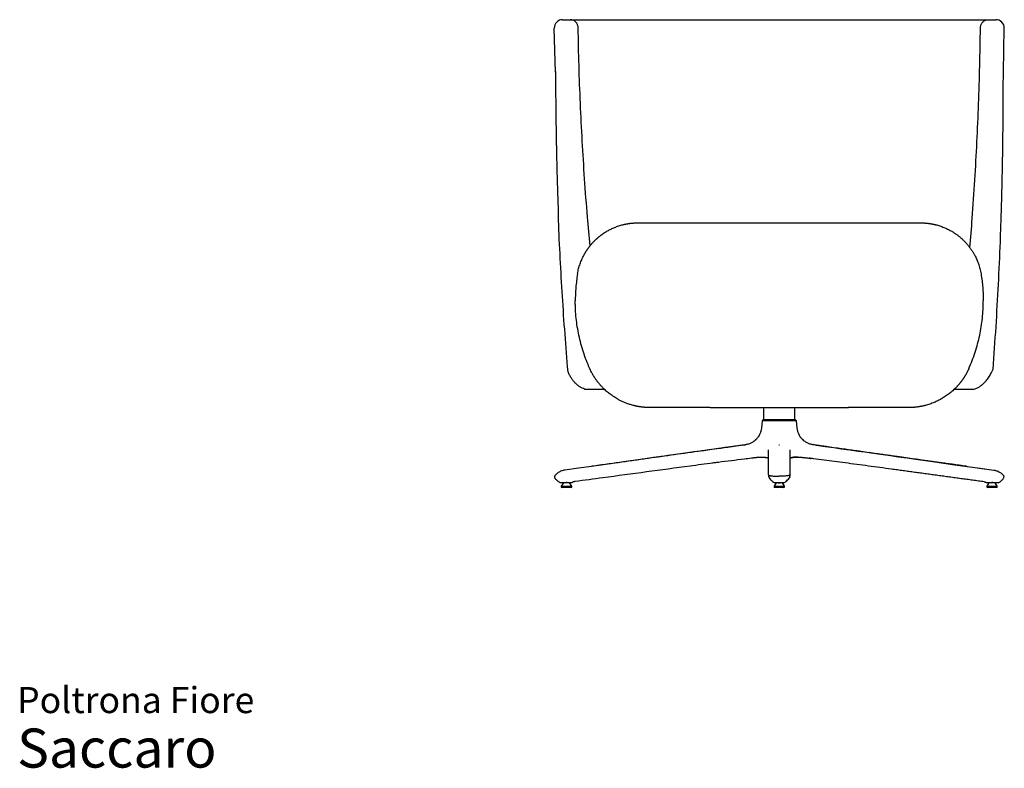
# Model space of a CAD drawing. Units: inches. Extents: x 8 to 123, y 5 to 100.
# Drawn here: x 8 to 71, y 5 to 52 of the extents above; entities that cross this region are included whole.
import ezdxf

# ---------------------------------------------------------------- set-up
doc = ezdxf.new("R2010")
doc.units = ezdxf.units.IN
doc.header["$LTSCALE"] = 10
doc.header["$MEASUREMENT"] = 0
doc.layers.add('ESBOCO', color=7, linetype='Continuous', lineweight=25)
doc.styles.add('SLDTEXTSTYLE3', font='ARIAL.TTF')

# ---------------------------------------------------------------- blocks, each defined once
blk = doc.blocks.new('SW_NOTE_0_3')
at = {"color": 0, "linetype": 'Continuous', "lineweight": 0, "attachment_point": 1, "style": 'SLDTEXTSTYLE3'}
for s, insert, char_height in [('Poltrona Fiore', (0, 2.148), 1.66667), ('Saccaro ', (0, -0.504), 2.5)]:
    blk.add_mtext(s, dxfattribs=dict(at, insert=insert, char_height=char_height))

msp = doc.modelspace()

# ---------------------------------------------------------------- linework, layer by layer
at = {"color": 7, "linetype": 'Continuous', "lineweight": 25}
for p, q in [((70.457, 52.489), (70.455, 52.489)), ((43.755, 51.968), (43.755, 51.969)), ((69.464, 51.966), (69.464, 51.965)), ((70.786, 39.717), (70.787, 39.751)), ((43.111, 29.963), (43.083, 30.286)), ((70.148, 29.876), (70.271, 30.14)), ((52.196, 27.686), (61.021, 27.686)), ((55.608, 27.686), (55.608, 27.069)), ((57.608, 27.069), (57.608, 27.686)), ((55.506, 26.838), (55.465, 26.377)), ((55.585, 26.932), (55.506, 26.838)), ((56.608, 26.838), (55.506, 26.838)), ((55.585, 26.932), (56.608, 26.932)), ((55.61, 26.964), (55.611, 26.932)), ((56.608, 26.932), (57.632, 26.932)), ((57.711, 26.838), (56.608, 26.838)), ((57.606, 26.932), (57.607, 26.964)), ((57.711, 26.838), (57.632, 26.932)), ((57.751, 26.377), (57.711, 26.838)), ((57.751, 26.377), (57.751, 26.377)), ((54.246, 25.281), (54.449, 25.309)), ((54.453, 25.31), (54.252, 25.282)), ((54.449, 25.309), (54.453, 25.31)), ((56.59, 25.31), (56.59, 25.309)), ((56.604, 25.281), (56.59, 25.309)), ((56.612, 25.281), (56.627, 25.309)), ((56.627, 25.309), (56.627, 25.31)), ((58.964, 25.282), (58.763, 25.31)), ((58.97, 25.281), (58.768, 25.309)), ((58.97, 25.281), (58.768, 25.309)), ((55.361, 24.518), (55.368, 24.518)), ((57.778, 24.519), (57.839, 24.518)), ((57.788, 24.519), (57.848, 24.517)), ((57.848, 24.518), (57.855, 24.518)), ((68.488, 23.943), (70.315, 23.686)), ((42.238, 23.291), (42.254, 23.215)), ((55.919, 23.39), (55.926, 23.295)), ((55.933, 23.372), (55.94, 23.275)), ((57.277, 23.275), (57.283, 23.372)), ((57.297, 23.39), (57.29, 23.295)), ((70.962, 23.215), (70.979, 23.291)), ((42.814, 22.883), (42.676, 22.666)), ((42.676, 22.666), (42.676, 22.607)), ((42.676, 22.666), (43.01, 22.666)), ((43.002, 22.934), (43.01, 22.883)), ((43.01, 22.666), (43.345, 22.666)), ((43.345, 22.666), (43.207, 22.883)), ((43.345, 22.607), (43.345, 22.666)), ((43.563, 22.975), (43.563, 22.975)), ((56.411, 22.883), (56.274, 22.666)), ((56.274, 22.666), (56.274, 22.607)), ((56.274, 22.666), (56.943, 22.666)), ((56.516, 22.883), (56.689, 22.883)), ((56.943, 22.666), (56.805, 22.883)), ((56.943, 22.607), (56.943, 22.666)), ((69.844, 22.887), (69.842, 22.89)), ((69.844, 22.886), (69.872, 22.882)), ((70.009, 22.883), (69.871, 22.666)), ((69.871, 22.666), (69.871, 22.607)), ((69.871, 22.666), (70.541, 22.666)), ((70.215, 22.934), (70.206, 22.883)), ((70.541, 22.666), (70.403, 22.883)), ((70.541, 22.607), (70.541, 22.666)), ((42.676, 22.607), (42.715, 22.568)), ((42.676, 22.607), (43.01, 22.607)), ((43.01, 22.568), (42.715, 22.568)), ((43.01, 22.607), (43.345, 22.607)), ((43.306, 22.568), (43.01, 22.568)), ((43.306, 22.568), (43.345, 22.607)), ((56.274, 22.607), (56.313, 22.568)), ((56.274, 22.607), (56.943, 22.607)), ((56.904, 22.568), (56.313, 22.568)), ((56.904, 22.568), (56.943, 22.607)), ((69.871, 22.607), (69.911, 22.568)), ((69.871, 22.607), (70.541, 22.607)), ((70.501, 22.568), (69.911, 22.568)), ((70.501, 22.568), (70.541, 22.607))]:
    msp.add_line(p, q, dxfattribs=at)
at = {"color": 7, "linetype": 'Continuous', "lineweight": 25, "flags": 128}
for points in [[(54.246, 25.281), (53.685, 25.202), (53.122, 25.123), (52.645, 25.056), (52.103, 24.98), (51.577, 24.906), (51.15, 24.846), (50.739, 24.788), (50.296, 24.726), (49.822, 24.659), (49.491, 24.612), (49.146, 24.564), (49.066, 24.553), (48.986, 24.542), (48.905, 24.53), (48.824, 24.519), (48.742, 24.507), (48.659, 24.496), (48.575, 24.484), (48.031, 24.407), (47.439, 24.324), (46.8, 24.234), (46.114, 24.138), (45.382, 24.035), (44.602, 23.925), (43.775, 23.809), (42.901, 23.686)], [(54.246, 25.281), (53.685, 25.202), (53.122, 25.123), (52.645, 25.056), (52.103, 24.98), (51.577, 24.906), (51.15, 24.846), (50.739, 24.788), (50.296, 24.726), (49.822, 24.659), (49.491, 24.612), (49.146, 24.564), (49.066, 24.553), (48.986, 24.542), (48.905, 24.53), (48.824, 24.519), (48.742, 24.507), (48.659, 24.496), (48.575, 24.484), (48.031, 24.407), (47.439, 24.324), (46.8, 24.234), (46.114, 24.138), (45.382, 24.035), (44.602, 23.925), (43.775, 23.809), (42.901, 23.686)], [(58.97, 25.281), (59.531, 25.202), (60.094, 25.123), (60.571, 25.056), (61.113, 24.98), (61.64, 24.906), (62.067, 24.846), (62.477, 24.788), (62.92, 24.726), (63.395, 24.659), (63.726, 24.612), (64.071, 24.564), (64.15, 24.553), (64.23, 24.542), (64.311, 24.53), (64.393, 24.519), (64.475, 24.507), (64.558, 24.496), (64.641, 24.484), (65.186, 24.407), (65.778, 24.324), (66.416, 24.234), (67.102, 24.138), (67.835, 24.035), (68.615, 23.925), (69.441, 23.809), (70.315, 23.686)]]:
    msp.add_lwpolyline(points, dxfattribs=at)
at = {"color": 7, "linetype": 'Continuous', "lineweight": 25}
for centre, radius, start, end in [((42.762, 51.958), 0.531, 90.00019, 181.1005), ((70.457, 51.958), 0.531, 359.15566, 89.99919), ((59.545, 27.069), 3.937, 180, 181.53082), ((53.671, 27.069), 3.937, 358.46918, 0), ((43.314, 22.951), 0.0787, 299.91512, 338.00013)]:
    msp.add_arc(centre, radius, start, end, dxfattribs=at)
for points, knots in [([(42.763, 52.489), (42.762, 52.489), (42.762, 52.489), (42.765, 52.489), (42.773, 52.489), (42.787, 52.489), (42.805, 52.489), (42.825, 52.489), (42.843, 52.489), (42.857, 52.489), (42.862, 52.489), (42.864, 52.489)], [0, 0, 0, 0, 0.0089219, 0.0877239, 0.1817713, 0.3070955, 0.4427281, 0.5843436, 0.7277072, 0.8678193, 1, 1, 1, 1]), ([(42.864, 52.489), (42.902, 52.489), (42.977, 52.489), (43.112, 52.489), (43.213, 52.489), (43.254, 52.489)], [0, 0, 0, 0, 0.3697981, 0.7395912, 1, 1, 1, 1]), ([(43.755, 51.969), (43.753, 51.999), (43.749, 52.058), (43.725, 52.144), (43.69, 52.225), (43.642, 52.298), (43.583, 52.362), (43.515, 52.414), (43.439, 52.454), (43.352, 52.482), (43.289, 52.489), (43.255, 52.489), (43.254, 52.489)], [0, 0, 0, 0, 0.106251, 0.215595, 0.321842, 0.431145, 0.537879, 0.647657, 0.755298, 0.866018, 0.997769, 1, 1, 1, 1]), ([(43.254, 52.489), (43.293, 52.489), (43.393, 52.489), (43.591, 52.489), (43.853, 52.489), (44.155, 52.489), (44.494, 52.489), (44.883, 52.489), (45.324, 52.489), (45.821, 52.489), (46.313, 52.489), (46.789, 52.489), (47.238, 52.489), (47.553, 52.489), (47.711, 52.489)], [0, 0, 0, 0, 0.056098, 0.143475, 0.231069, 0.318736, 0.406329, 0.493707, 0.589816, 0.686021, 0.782129, 0.854739, 0.92739, 1, 1, 1, 1]), ([(47.711, 52.489), (47.915, 52.489), (48.322, 52.489), (48.965, 52.489), (49.633, 52.489), (50.326, 52.489), (51.043, 52.489), (51.779, 52.489), (52.53, 52.489), (53.292, 52.489), (54.085, 52.489), (54.907, 52.489), (55.756, 52.489), (56.587, 52.489), (57.397, 52.489), (58.185, 52.489), (58.969, 52.489), (59.746, 52.489), (60.511, 52.489), (61.271, 52.489), (62.024, 52.489), (62.767, 52.489), (63.491, 52.489), (64.192, 52.489), (64.868, 52.489), (65.295, 52.489), (65.508, 52.489)], [0, 0, 0, 0, 0.040405, 0.080841, 0.121246, 0.162144, 0.20317, 0.244261, 0.285353, 0.32638, 0.367277, 0.41149, 0.455744, 0.499957, 0.54086, 0.581891, 0.622988, 0.664085, 0.705116, 0.746019, 0.78823, 0.830584, 0.87301, 0.915435, 0.957789, 1, 1, 1, 1]), ([(65.508, 52.489), (65.67, 52.489), (66.019, 52.489), (66.525, 52.489), (67.029, 52.489), (67.501, 52.489), (67.942, 52.489), (68.362, 52.489), (68.756, 52.489), (69.119, 52.489), (69.409, 52.489), (69.637, 52.489), (69.817, 52.489), (69.916, 52.489), (69.965, 52.489)], [0, 0, 0, 0, 0.074653, 0.1608458, 0.2472453, 0.3337143, 0.4201133, 0.5063055, 0.6010476, 0.6958812, 0.7906229, 0.8604031, 0.9302199, 1, 1, 1, 1]), ([(69.464, 51.966), (69.466, 51.995), (69.47, 52.055), (69.492, 52.14), (69.528, 52.222), (69.575, 52.295), (69.634, 52.36), (69.701, 52.412), (69.777, 52.453), (69.864, 52.482), (69.929, 52.489), (69.964, 52.489), (69.965, 52.489)], [0, 0, 0, 0, 0.105817, 0.214713, 0.320527, 0.429384, 0.535674, 0.644997, 0.75219, 0.862449, 0.997778, 1, 1, 1, 1]), ([(69.965, 52.489), (70.007, 52.489), (70.108, 52.489), (70.242, 52.489), (70.317, 52.489), (70.355, 52.489)], [0, 0, 0, 0, 0.265305, 0.633169, 1, 1, 1, 1]), ([(70.355, 52.489), (70.357, 52.489), (70.362, 52.489), (70.376, 52.489), (70.394, 52.489), (70.413, 52.489), (70.432, 52.489), (70.447, 52.489), (70.454, 52.489), (70.457, 52.489), (70.457, 52.489), (70.457, 52.489)], [0, 0, 0, 0, 0.1377344, 0.2755135, 0.4165295, 0.555809, 0.6891077, 0.8121403, 0.9213953, 0.9965578, 1, 1, 1, 1]), ([(44.518, 38.028), (44.462, 38.642), (44.331, 40.07), (44.165, 42.303), (44.013, 44.726), (43.895, 47.137), (43.805, 49.552), (43.771, 51.163), (43.755, 51.968)], [0, 0, 0, 0, 0.132729, 0.308652, 0.481441, 0.654252, 0.8271, 1, 1, 1, 1]), ([(68.789, 37.909), (68.84, 38.533), (68.96, 39.977), (69.11, 42.232), (69.246, 44.672), (69.35, 47.101), (69.426, 49.532), (69.451, 51.154), (69.464, 51.965)], [0, 0, 0, 0, 0.133585, 0.309336, 0.481955, 0.654596, 0.827273, 1, 1, 1, 1]), ([(70.986, 51.95), (70.987, 51.95), (70.989, 51.95), (70.987, 51.95), (70.985, 51.95)], [0, 0, 0, 0, 0.436635, 1, 1, 1, 1]), ([(42.302, 49.165), (42.302, 49.163), (42.302, 49.147), (42.303, 49.117), (42.303, 49.052), (42.305, 48.951), (42.306, 48.801), (42.308, 48.634), (42.31, 48.472), (42.311, 48.329), (42.312, 48.189), (42.314, 48.038), (42.315, 47.877), (42.316, 47.727), (42.318, 47.582), (42.319, 47.443), (42.321, 47.305), (42.322, 47.177), (42.323, 47.053), (42.324, 46.928), (42.326, 46.774), (42.328, 46.581), (42.331, 46.339), (42.335, 46.062), (42.339, 45.791), (42.342, 45.544), (42.345, 45.346), (42.348, 45.177), (42.35, 45.041), (42.353, 44.903), (42.356, 44.741), (42.36, 44.532), (42.364, 44.292), (42.37, 44.034), (42.375, 43.773), (42.384, 43.405), (42.395, 42.932), (42.41, 42.403), (42.424, 41.927), (42.437, 41.493), (42.452, 41.035), (42.469, 40.539), (42.482, 40.193), (42.488, 40.012)], [0, 0, 0, 0, 0.000722, 0.005517, 0.009913, 0.022464, 0.038852, 0.059111, 0.077225, 0.092187, 0.10565, 0.123079, 0.14168, 0.15806, 0.172212, 0.189148, 0.203489, 0.21738, 0.230821, 0.24405, 0.258179, 0.281319, 0.307152, 0.337267, 0.371853, 0.39583, 0.418091, 0.436561, 0.451241, 0.462775, 0.481616, 0.504431, 0.53122, 0.560283, 0.588864, 0.616928, 0.681031, 0.744151, 0.790314, 0.83739, 0.886676, 0.940849, 1, 1, 1, 1]), ([(70.787, 39.751), (70.79, 39.862), (70.797, 40.1), (70.808, 40.467), (70.82, 40.864), (70.831, 41.277), (70.842, 41.699), (70.852, 42.118), (70.863, 42.604), (70.874, 43.161), (70.883, 43.666), (70.889, 44.047), (70.892, 44.29), (70.895, 44.51), (70.897, 44.684), (70.899, 44.822), (70.901, 44.946), (70.902, 45.093), (70.904, 45.272), (70.906, 45.475), (70.908, 45.688), (70.91, 45.896), (70.912, 46.08), (70.913, 46.24), (70.914, 46.379), (70.915, 46.51), (70.916, 46.633), (70.916, 46.748), (70.917, 46.855), (70.918, 46.964), (70.918, 47.101), (70.919, 47.271), (70.92, 47.459), (70.921, 47.632), (70.922, 47.781), (70.922, 47.91), (70.923, 48.023), (70.923, 48.128), (70.924, 48.243), (70.924, 48.376), (70.925, 48.528), (70.926, 48.679), (70.926, 48.797), (70.927, 48.883), (70.928, 48.954), (70.928, 49.034), (70.929, 49.095), (70.929, 49.124), (70.929, 49.125)], [0, 0, 0, 0, 0.0354872, 0.0756977, 0.1180497, 0.1626123, 0.2082749, 0.2531268, 0.2971352, 0.3637712, 0.4316932, 0.458843, 0.485721, 0.5093433, 0.5292482, 0.5413259, 0.5535288, 0.5691404, 0.5882034, 0.6107143, 0.6341128, 0.6562564, 0.6771448, 0.6926763, 0.7074326, 0.7214072, 0.7345353, 0.7468002, 0.7582018, 0.76874, 0.7813946, 0.8019246, 0.823065, 0.8414409, 0.8570515, 0.8705577, 0.8826068, 0.893199, 0.904285, 0.919079, 0.9357004, 0.9530344, 0.9674482, 0.9733551, 0.9807101, 0.9902753, 0.9995137, 1, 1, 1, 1]), ([(43.083, 30.286), (43.018, 31.089), (42.888, 32.693), (42.728, 35.108), (42.595, 37.528), (42.516, 39.165), (42.489, 39.996), (42.488, 40.018)], [0, 0, 0, 0, 0.248355, 0.496692, 0.745029, 0.993385, 1, 1, 1, 1]), ([(70.271, 30.14), (70.336, 31.043), (70.465, 32.848), (70.617, 35.565), (70.725, 37.866), (70.768, 39.263), (70.783, 39.751)], [0, 0, 0, 0, 0.2827503, 0.5654697, 0.8481859, 1, 1, 1, 1]), ([(44.122, 37.429), (44.127, 37.439), (44.137, 37.458), (44.153, 37.487), (44.169, 37.516), (44.186, 37.545), (44.203, 37.574), (44.22, 37.603), (44.237, 37.632), (44.255, 37.66), (44.273, 37.689), (44.292, 37.718), (44.31, 37.747), (44.33, 37.775), (44.349, 37.804), (44.369, 37.832), (44.389, 37.861), (44.409, 37.889), (44.43, 37.918), (44.451, 37.946), (44.473, 37.974), (44.495, 38.002), (44.517, 38.03), (44.54, 38.058), (44.562, 38.086), (44.586, 38.114), (44.609, 38.142), (44.633, 38.169), (44.658, 38.196), (44.682, 38.224), (44.707, 38.251), (44.733, 38.278), (44.758, 38.305), (44.784, 38.332), (44.811, 38.358), (44.838, 38.385), (44.865, 38.411), (44.892, 38.437), (44.92, 38.463), (44.948, 38.489), (44.977, 38.514), (45.006, 38.54), (45.035, 38.565), (45.065, 38.59), (45.095, 38.615), (45.125, 38.639), (45.156, 38.664), (45.187, 38.688), (45.219, 38.712), (45.251, 38.736), (45.283, 38.759), (45.315, 38.782), (45.348, 38.805), (45.381, 38.828), (45.415, 38.85), (45.449, 38.873), (45.483, 38.894), (45.518, 38.916), (45.553, 38.937), (45.646, 38.993), (45.803, 39.079), (46.033, 39.186), (46.283, 39.283), (46.473, 39.342), (46.596, 39.374), (46.646, 39.387), (46.698, 39.399), (46.753, 39.411), (46.809, 39.423), (46.868, 39.434), (46.929, 39.445), (46.991, 39.454), (47.056, 39.464), (47.123, 39.472), (47.192, 39.479), (47.263, 39.485), (47.336, 39.49), (47.412, 39.494), (47.489, 39.496), (47.541, 39.497), (47.567, 39.497)], [0, 0, 0, 0, 0.007594, 0.015219, 0.022876, 0.030563, 0.038282, 0.046033, 0.053817, 0.061633, 0.069482, 0.077364, 0.085279, 0.093228, 0.101211, 0.109229, 0.117281, 0.125367, 0.133489, 0.141646, 0.149838, 0.158067, 0.166331, 0.174632, 0.182969, 0.191343, 0.199754, 0.208202, 0.216688, 0.225211, 0.233773, 0.242372, 0.25101, 0.259686, 0.268402, 0.277156, 0.285949, 0.294782, 0.303655, 0.312567, 0.321519, 0.330512, 0.339544, 0.348618, 0.357732, 0.366887, 0.376083, 0.385321, 0.3946, 0.403921, 0.413283, 0.422687, 0.432134, 0.441623, 0.451154, 0.460728, 0.470345, 0.480005, 0.489708, 0.499454, 0.556769, 0.61748, 0.681606, 0.749167, 0.761231, 0.773776, 0.786803, 0.800312, 0.814302, 0.828775, 0.843729, 0.859164, 0.875082, 0.891481, 0.908363, 0.925726, 0.943572, 0.961899, 0.980708, 1, 1, 1, 1]), ([(47.567, 39.497), (47.577, 39.497), (47.597, 39.497), (47.628, 39.497), (47.658, 39.497), (47.689, 39.497), (47.721, 39.497), (47.752, 39.497), (47.784, 39.497), (47.816, 39.497), (47.848, 39.497), (47.881, 39.497), (47.914, 39.497), (47.947, 39.497), (47.98, 39.497), (48.014, 39.497), (48.047, 39.497), (48.082, 39.497), (48.116, 39.497), (48.151, 39.497), (48.186, 39.497), (48.221, 39.497), (48.256, 39.497), (48.292, 39.497), (48.328, 39.497), (48.364, 39.497), (48.401, 39.497), (48.438, 39.497), (48.475, 39.497), (48.512, 39.497), (48.55, 39.497), (48.587, 39.497), (48.626, 39.497), (48.664, 39.497), (48.703, 39.497), (48.742, 39.497), (48.781, 39.497), (48.82, 39.497), (48.86, 39.497), (48.9, 39.497), (48.94, 39.497), (48.981, 39.497), (49.021, 39.497), (49.062, 39.497), (49.104, 39.497), (49.145, 39.497), (49.187, 39.497), (49.377, 39.497), (49.724, 39.497), (50.253, 39.497), (50.808, 39.497), (51.389, 39.497), (51.992, 39.497), (52.614, 39.497), (53.253, 39.497), (53.979, 39.497), (54.795, 39.497), (55.698, 39.497), (56.608, 39.497), (57.518, 39.497), (58.422, 39.497), (59.237, 39.497), (59.964, 39.497), (60.602, 39.497), (61.225, 39.497), (61.828, 39.497), (62.409, 39.497), (62.964, 39.497), (63.492, 39.497), (63.857, 39.497), (64.079, 39.497), (64.17, 39.497), (64.259, 39.497), (64.347, 39.497), (64.434, 39.497), (64.52, 39.497), (64.604, 39.497), (64.687, 39.497), (64.769, 39.497), (64.849, 39.497), (64.928, 39.497), (65.006, 39.497), (65.083, 39.497), (65.158, 39.497), (65.232, 39.497), (65.305, 39.497), (65.376, 39.497), (65.446, 39.497), (65.515, 39.497), (65.583, 39.497), (65.627, 39.497), (65.649, 39.497)], [0, 0, 0, 0, 0.002736, 0.005469, 0.008201, 0.01093, 0.013658, 0.016384, 0.019109, 0.021832, 0.024553, 0.027273, 0.029992, 0.03271, 0.035426, 0.038141, 0.040856, 0.04357, 0.046282, 0.048995, 0.051706, 0.054417, 0.057128, 0.059838, 0.062548, 0.065258, 0.067968, 0.070678, 0.073388, 0.076099, 0.078809, 0.08152, 0.084232, 0.086944, 0.089656, 0.09237, 0.095084, 0.097799, 0.100515, 0.103232, 0.105951, 0.10867, 0.111391, 0.114114, 0.116838, 0.119563, 0.12229, 0.125019, 0.156371, 0.187565, 0.218737, 0.250018, 0.281366, 0.312559, 0.343731, 0.375018, 0.416746, 0.458301, 0.5, 0.541697, 0.583251, 0.624983, 0.656266, 0.687438, 0.718632, 0.749982, 0.781261, 0.812431, 0.843627, 0.874981, 0.880956, 0.886924, 0.892884, 0.898837, 0.904786, 0.91073, 0.916671, 0.922609, 0.928546, 0.934482, 0.940418, 0.946356, 0.952295, 0.958238, 0.964185, 0.970136, 0.976094, 0.982058, 0.98803, 0.99401, 1, 1, 1, 1]), ([(65.649, 39.497), (65.661, 39.497), (65.685, 39.497), (65.721, 39.496), (65.757, 39.496), (65.792, 39.494), (65.827, 39.493), (65.861, 39.491), (65.895, 39.489), (65.929, 39.487), (65.962, 39.484), (65.994, 39.482), (66.027, 39.479), (66.058, 39.475), (66.09, 39.472), (66.121, 39.468), (66.151, 39.465), (66.181, 39.461), (66.211, 39.456), (66.24, 39.452), (66.269, 39.448), (66.297, 39.443), (66.325, 39.438), (66.352, 39.433), (66.379, 39.428), (66.406, 39.423), (66.432, 39.418), (66.458, 39.412), (66.483, 39.407), (66.508, 39.401), (66.532, 39.396), (66.556, 39.39), (66.58, 39.384), (66.603, 39.379), (66.626, 39.373), (66.648, 39.367), (66.752, 39.339), (66.934, 39.283), (67.183, 39.186), (67.413, 39.079), (67.584, 38.986), (67.701, 38.915), (67.772, 38.87), (67.842, 38.823), (67.911, 38.776), (67.977, 38.727), (68.043, 38.678), (68.106, 38.627), (68.169, 38.576), (68.229, 38.524), (68.288, 38.471), (68.346, 38.417), (68.402, 38.362), (68.456, 38.307), (68.509, 38.251), (68.561, 38.195), (68.611, 38.138), (68.659, 38.08), (68.706, 38.023), (68.751, 37.964), (68.795, 37.906), (68.838, 37.847), (68.879, 37.788), (68.918, 37.728), (68.956, 37.669), (68.993, 37.609), (69.028, 37.549), (69.062, 37.49), (69.084, 37.449), (69.095, 37.429)], [0, 0, 0, 0, 0.0088776, 0.0176545, 0.0263307, 0.0349063, 0.0433812, 0.0517555, 0.0600291, 0.0682021, 0.0762744, 0.084246, 0.092117, 0.0998874, 0.1075571, 0.1151262, 0.1225946, 0.1299624, 0.1372296, 0.1443962, 0.1514621, 0.1584275, 0.1652922, 0.1720563, 0.1787198, 0.1852827, 0.1917451, 0.1981068, 0.2043679, 0.2105285, 0.2165885, 0.222548, 0.2284069, 0.2341652, 0.239823, 0.2453802, 0.250837, 0.3183836, 0.3825063, 0.4432221, 0.500551, 0.5206903, 0.5406447, 0.5604157, 0.5800047, 0.599413, 0.6186423, 0.637694, 0.6565697, 0.6752711, 0.6937998, 0.7121575, 0.730346, 0.7483671, 0.7662228, 0.7839148, 0.8014452, 0.8188159, 0.8360292, 0.8530871, 0.8699918, 0.8867456, 0.9033509, 0.9198099, 0.9361252, 0.9522992, 0.9683346, 0.9842339, 1, 1, 1, 1]), ([(43.715, 36.229), (43.725, 36.292), (43.736, 36.35), (43.76, 36.464), (43.773, 36.518), (43.801, 36.624), (43.815, 36.676), (43.846, 36.777), (43.862, 36.826), (43.913, 36.973), (43.95, 37.067), (44.031, 37.251), (44.075, 37.341), (44.122, 37.429)], [0, 0, 0, 0, 0.125, 0.125, 0.25, 0.25, 0.375, 0.375, 0.5, 0.5, 0.75, 0.75, 1, 1, 1, 1]), ([(69.095, 37.429), (69.142, 37.342), (69.185, 37.252), (69.266, 37.068), (69.303, 36.974), (69.354, 36.828), (69.37, 36.778), (69.401, 36.676), (69.416, 36.624), (69.443, 36.518), (69.456, 36.463), (69.48, 36.35), (69.492, 36.291), (69.502, 36.229)], [0, 0, 0, 0, 0.25, 0.25, 0.5, 0.5, 0.625, 0.625, 0.75, 0.75, 0.875, 0.875, 1, 1, 1, 1]), ([(43.715, 36.229), (43.667, 35.942), (43.632, 35.655), (43.596, 35.223), (43.587, 35.079), (43.579, 34.863), (43.576, 34.791), (43.574, 34.683), (43.574, 34.647), (43.573, 34.574), (43.573, 34.538), (43.573, 34.502)], [0, 0, 0, 0, 0.5, 0.5, 0.75, 0.75, 0.875, 0.875, 0.9375, 0.9375, 1, 1, 1, 1]), ([(69.502, 36.229), (69.549, 35.942), (69.585, 35.655), (69.62, 35.223), (69.629, 35.079), (69.638, 34.863), (69.64, 34.791), (69.642, 34.683), (69.643, 34.647), (69.644, 34.574), (69.644, 34.538), (69.644, 34.502)], [0, 0, 0, 0, 0.5, 0.5, 0.75, 0.75, 0.875, 0.875, 0.9375, 0.9375, 1, 1, 1, 1]), ([(44.502, 30.166), (44.344, 30.518), (44.208, 30.872), (43.976, 31.586), (43.88, 31.945), (43.726, 32.669), (43.669, 33.033), (43.611, 33.581), (43.597, 33.765), (43.582, 34.041), (43.579, 34.133), (43.575, 34.271), (43.574, 34.318), (43.573, 34.387), (43.573, 34.422), (43.573, 34.462), (43.573, 34.479), (43.573, 34.491), (43.573, 34.497), (43.573, 34.502)], [0, 0, 0, 0, 0.25, 0.25, 0.5, 0.5, 0.75, 0.75, 0.875, 0.875, 0.9375, 0.9375, 0.96875, 0.96875, 0.984375, 0.992188, 0.996094, 0.996094, 1, 1, 1, 1]), ([(68.715, 30.166), (68.872, 30.518), (69.009, 30.872), (69.241, 31.586), (69.337, 31.945), (69.49, 32.669), (69.548, 33.033), (69.605, 33.581), (69.62, 33.765), (69.634, 34.041), (69.638, 34.133), (69.641, 34.271), (69.642, 34.318), (69.643, 34.387), (69.644, 34.422), (69.644, 34.462), (69.644, 34.479), (69.644, 34.491), (69.644, 34.497), (69.644, 34.502)], [0, 0, 0, 0, 0.25, 0.25, 0.5, 0.5, 0.75, 0.75, 0.875, 0.875, 0.9375, 0.9375, 0.96875, 0.96875, 0.984375, 0.992188, 0.996094, 0.996094, 1, 1, 1, 1]), ([(44.166, 28.867), (44.114, 28.886), (44.009, 28.925), (43.857, 29.012), (43.711, 29.12), (43.572, 29.249), (43.44, 29.399), (43.319, 29.568), (43.207, 29.755), (43.143, 29.893), (43.111, 29.963)], [0, 0, 0, 0, 0.120311, 0.241534, 0.363926, 0.48769, 0.613002, 0.740029, 0.868955, 1, 1, 1, 1]), ([(48.335, 27.686), (48.323, 27.686), (48.297, 27.686), (48.259, 27.687), (48.221, 27.687), (48.184, 27.689), (48.147, 27.69), (48.11, 27.692), (48.075, 27.694), (48.039, 27.696), (48.004, 27.699), (47.97, 27.702), (47.936, 27.705), (47.903, 27.708), (47.87, 27.712), (47.838, 27.715), (47.806, 27.719), (47.774, 27.724), (47.743, 27.728), (47.713, 27.732), (47.683, 27.737), (47.654, 27.742), (47.625, 27.746), (47.596, 27.751), (47.569, 27.756), (47.541, 27.762), (47.514, 27.767), (47.488, 27.772), (47.462, 27.778), (47.436, 27.783), (47.412, 27.789), (47.387, 27.794), (47.363, 27.8), (47.34, 27.806), (47.317, 27.811), (47.294, 27.817), (47.202, 27.841), (47.043, 27.887), (46.824, 27.965), (46.618, 28.051), (46.426, 28.143), (46.214, 28.257), (45.985, 28.4), (45.744, 28.576), (45.524, 28.761), (45.373, 28.905), (45.28, 29.002), (45.237, 29.049), (45.194, 29.097), (45.152, 29.144), (45.112, 29.192), (45.072, 29.24), (45.034, 29.288), (44.996, 29.337), (44.96, 29.385), (44.924, 29.434), (44.89, 29.482), (44.856, 29.531), (44.824, 29.579), (44.793, 29.628), (44.762, 29.676), (44.732, 29.725), (44.704, 29.773), (44.676, 29.822), (44.658, 29.854), (44.649, 29.87)], [0, 0, 0, 0, 0.009069, 0.018024, 0.026865, 0.035593, 0.044208, 0.052709, 0.061097, 0.069372, 0.077533, 0.08558, 0.093514, 0.101335, 0.109042, 0.116636, 0.124117, 0.131484, 0.138738, 0.145879, 0.152906, 0.15982, 0.166621, 0.173308, 0.179882, 0.186343, 0.19269, 0.198925, 0.205046, 0.211053, 0.216948, 0.222729, 0.228398, 0.233953, 0.239395, 0.244724, 0.24994, 0.305346, 0.357986, 0.407892, 0.455101, 0.499657, 0.567071, 0.631038, 0.691846, 0.749824, 0.763575, 0.777225, 0.790779, 0.804245, 0.817628, 0.830935, 0.844172, 0.857345, 0.870461, 0.883527, 0.89655, 0.909536, 0.922492, 0.935426, 0.948344, 0.961253, 0.974161, 0.987074, 1, 1, 1, 1]), ([(68.567, 29.87), (68.563, 29.862), (68.555, 29.847), (68.542, 29.824), (68.529, 29.801), (68.515, 29.778), (68.502, 29.755), (68.488, 29.732), (68.474, 29.709), (68.46, 29.686), (68.446, 29.663), (68.432, 29.64), (68.417, 29.617), (68.402, 29.594), (68.387, 29.571), (68.371, 29.548), (68.356, 29.525), (68.34, 29.502), (68.324, 29.479), (68.308, 29.455), (68.291, 29.432), (68.275, 29.409), (68.258, 29.386), (68.241, 29.363), (68.223, 29.34), (68.205, 29.317), (68.188, 29.295), (68.17, 29.272), (68.151, 29.249), (68.133, 29.226), (68.114, 29.203), (68.095, 29.18), (68.076, 29.158), (68.056, 29.135), (68.036, 29.112), (68.016, 29.09), (67.996, 29.067), (67.976, 29.045), (67.955, 29.022), (67.934, 29), (67.913, 28.978), (67.835, 28.898), (67.693, 28.761), (67.473, 28.576), (67.232, 28.4), (66.987, 28.248), (66.742, 28.117), (66.495, 28.005), (66.228, 27.904), (66.025, 27.843), (65.895, 27.81), (65.844, 27.798), (65.79, 27.785), (65.735, 27.773), (65.677, 27.762), (65.616, 27.751), (65.553, 27.74), (65.488, 27.73), (65.42, 27.72), (65.35, 27.712), (65.278, 27.704), (65.203, 27.698), (65.126, 27.693), (65.046, 27.689), (64.964, 27.686), (64.909, 27.686), (64.881, 27.686)], [0, 0, 0, 0, 0.006141, 0.0122785, 0.0184131, 0.0245456, 0.0306768, 0.0368074, 0.0429382, 0.04907, 0.0552034, 0.0613392, 0.0674782, 0.0736212, 0.0797689, 0.085922, 0.0920813, 0.0982475, 0.1044214, 0.1106037, 0.1167951, 0.1229964, 0.1292083, 0.1354315, 0.1416668, 0.1479149, 0.1541764, 0.1604521, 0.1667427, 0.1730488, 0.1793713, 0.1857107, 0.1920678, 0.1984431, 0.2048375, 0.2112516, 0.2176859, 0.2241412, 0.2306182, 0.2371173, 0.2436394, 0.250185, 0.3081508, 0.3689544, 0.4329278, 0.5003558, 0.5564473, 0.61671, 0.6812249, 0.750058, 0.7616119, 0.7737074, 0.7863446, 0.7995238, 0.8132451, 0.8275088, 0.842315, 0.8576638, 0.8735553, 0.8899897, 0.906967, 0.9244873, 0.9425506, 0.9611572, 0.980307, 1, 1, 1, 1]), ([(69.05, 28.867), (69.103, 28.884), (69.209, 28.918), (69.363, 28.997), (69.512, 29.096), (69.672, 29.228), (69.838, 29.401), (70.005, 29.621), (70.1, 29.79), (70.148, 29.876)], [0, 0, 0, 0, 0.121022, 0.242797, 0.365563, 0.489511, 0.65684, 0.826883, 1, 1, 1, 1]), ([(44.166, 28.867), (44.177, 28.867), (44.2, 28.867), (44.264, 28.867), (44.346, 28.867), (44.445, 28.867), (44.556, 28.867), (44.674, 28.867), (44.794, 28.867), (44.869, 28.867), (44.907, 28.867)], [0, 0, 0, 0, 0.1250056, 0.2499951, 0.3749921, 0.5, 0.6250079, 0.7500049, 0.8749944, 1, 1, 1, 1]), ([(44.907, 28.867), (45.044, 28.867), (45.217, 28.867), (45.381, 28.867), (45.416, 28.867)], [0, 0, 0, 0, 0.7867101, 1, 1, 1, 1]), ([(67.801, 28.867), (67.841, 28.867), (68.005, 28.867), (68.178, 28.867), (68.309, 28.867)], [0, 0, 0, 0, 0.2421081, 1, 1, 1, 1]), ([(68.309, 28.867), (68.347, 28.867), (68.423, 28.867), (68.543, 28.867), (68.661, 28.867), (68.772, 28.867), (68.871, 28.867), (68.953, 28.867), (69.016, 28.867), (69.039, 28.867), (69.05, 28.867)], [0, 0, 0, 0, 0.125006, 0.249995, 0.374992, 0.5, 0.625008, 0.750005, 0.874994, 1, 1, 1, 1]), ([(52.196, 27.686), (52.178, 27.686), (52.141, 27.686), (52.086, 27.686), (51.906, 27.686), (51.606, 27.686), (51.193, 27.686), (50.791, 27.686), (50.4, 27.686), (50.112, 27.686), (49.919, 27.686), (49.817, 27.686), (49.716, 27.686), (49.616, 27.686), (49.517, 27.686), (49.419, 27.686), (49.322, 27.686), (49.227, 27.686), (49.133, 27.686), (49.039, 27.686), (48.947, 27.686), (48.856, 27.686), (48.767, 27.686), (48.678, 27.686), (48.591, 27.686), (48.504, 27.686), (48.419, 27.686), (48.363, 27.686), (48.335, 27.686)], [0, 0, 0, 0, 0.012356, 0.02472, 0.037092, 0.133552, 0.229736, 0.325833, 0.422034, 0.518527, 0.5454, 0.572237, 0.599041, 0.625817, 0.652569, 0.679301, 0.706018, 0.732722, 0.759418, 0.78611, 0.812803, 0.8395, 0.866205, 0.892923, 0.919658, 0.946412, 0.973192, 1, 1, 1, 1]), ([(64.881, 27.686), (64.867, 27.686), (64.838, 27.686), (64.795, 27.686), (64.751, 27.686), (64.707, 27.686), (64.663, 27.686), (64.618, 27.686), (64.573, 27.686), (64.528, 27.686), (64.483, 27.686), (64.437, 27.686), (64.391, 27.686), (64.344, 27.686), (64.298, 27.686), (64.251, 27.686), (64.203, 27.686), (64.156, 27.686), (64.108, 27.686), (64.06, 27.686), (64.011, 27.686), (63.962, 27.686), (63.913, 27.686), (63.864, 27.686), (63.814, 27.686), (63.764, 27.686), (63.714, 27.686), (63.663, 27.686), (63.612, 27.686), (63.561, 27.686), (63.509, 27.686), (63.458, 27.686), (63.405, 27.686), (63.353, 27.686), (63.3, 27.686), (63.247, 27.686), (63.056, 27.686), (62.721, 27.686), (62.227, 27.686), (61.715, 27.686), (61.337, 27.686), (61.103, 27.686), (61.048, 27.686), (61.02, 27.686)], [0, 0, 0, 0, 0.01379, 0.027572, 0.041347, 0.055115, 0.068876, 0.082632, 0.096382, 0.110128, 0.123869, 0.137607, 0.151341, 0.165073, 0.178803, 0.192532, 0.20626, 0.219987, 0.233715, 0.247444, 0.261174, 0.274905, 0.28864, 0.302377, 0.316118, 0.329863, 0.343612, 0.357367, 0.371127, 0.384894, 0.398668, 0.412449, 0.426238, 0.440036, 0.453842, 0.467658, 0.481485, 0.602032, 0.722205, 0.842374, 0.962908, 0.981463, 1, 1, 1, 1]), ([(55.465, 26.377), (55.465, 26.374), (55.459, 26.308), (55.436, 26.179), (55.372, 25.995), (55.276, 25.821), (55.152, 25.665), (55.003, 25.532), (54.834, 25.426), (54.649, 25.347), (54.519, 25.322), (54.453, 25.31)], [0, 0, 0, 0, 0.004284, 0.12564, 0.246995, 0.372497, 0.498, 0.6235, 0.749, 0.8745, 1, 1, 1, 1]), ([(55.465, 26.377), (55.465, 26.374), (55.459, 26.309), (55.437, 26.18), (55.373, 25.996), (55.276, 25.823), (55.167, 25.68), (55.08, 25.607), (55.045, 25.577)], [0, 0, 0, 0, 0.007324, 0.212047, 0.422309, 0.633827, 0.851477, 1, 1, 1, 1]), ([(58.763, 25.31), (58.698, 25.322), (58.567, 25.347), (58.383, 25.426), (58.214, 25.532), (58.064, 25.665), (57.94, 25.821), (57.845, 25.995), (57.78, 26.179), (57.757, 26.308), (57.751, 26.374), (57.751, 26.377)], [0, 0, 0, 0, 0.1255, 0.251, 0.3765, 0.502, 0.627503, 0.753005, 0.87436, 0.995716, 1, 1, 1, 1]), ([(58.187, 25.563), (58.146, 25.597), (58.055, 25.673), (57.941, 25.821), (57.845, 25.993), (57.78, 26.178), (57.757, 26.307), (57.751, 26.374), (57.751, 26.377)], [0, 0, 0, 0, 0.1672165, 0.3740904, 0.586962, 0.78719, 0.9928365, 1, 1, 1, 1]), ([(54.479, 25.312), (54.458, 25.309), (54.331, 25.291), (54.094, 25.256), (53.789, 25.213), (53.5, 25.172), (53.23, 25.134), (52.97, 25.097), (52.614, 25.048), (52.176, 24.986), (51.236, 24.854), (50.209, 24.71), (49.079, 24.55), (48.255, 24.434), (47.41, 24.316), (46.527, 24.193), (45.597, 24.064), (44.961, 23.976), (44.635, 23.93)], [0, 0, 0, 0, 0.0066, 0.039545, 0.071416, 0.099979, 0.127376, 0.153774, 0.179223, 0.235674, 0.287444, 0.465516, 0.548595, 0.631726, 0.716508, 0.806072, 0.900548, 1, 1, 1, 1]), ([(68.582, 23.93), (68.422, 23.952), (68.116, 23.995), (67.678, 24.055), (67.281, 24.109), (66.926, 24.157), (66.614, 24.2), (66.345, 24.237), (66.117, 24.269), (65.915, 24.298), (65.629, 24.339), (65.23, 24.396), (64.702, 24.47), (64.218, 24.539), (63.79, 24.6), (63.419, 24.652), (63.017, 24.708), (62.574, 24.77), (62.087, 24.839), (61.606, 24.907), (61.138, 24.973), (60.688, 25.036), (60.213, 25.102), (59.817, 25.158), (59.505, 25.202), (59.279, 25.234), (59.044, 25.268), (58.859, 25.295), (58.76, 25.309), (58.738, 25.312)], [0, 0, 0, 0, 0.048817, 0.093376, 0.133682, 0.169742, 0.201559, 0.228687, 0.251752, 0.271055, 0.290162, 0.339034, 0.392663, 0.451039, 0.486318, 0.523245, 0.563842, 0.608869, 0.658321, 0.712169, 0.755302, 0.800867, 0.849047, 0.900102, 0.921408, 0.944242, 0.968771, 0.993271, 1, 1, 1, 1]), ([(55.919, 23.39), (55.919, 23.392), (55.919, 23.401), (55.919, 23.437), (55.919, 23.581), (55.919, 23.829), (55.919, 24.186), (55.919, 24.572), (55.919, 24.845), (55.92, 24.981)], [0, 0, 0, 0, 0.003229, 0.016144, 0.067805, 0.274449, 0.481093, 0.740546, 1, 1, 1, 1]), ([(57.297, 23.39), (57.297, 23.392), (57.297, 23.401), (57.297, 23.437), (57.297, 23.581), (57.297, 23.829), (57.297, 24.186), (57.297, 24.572), (57.297, 24.845), (57.297, 24.981)], [0, 0, 0, 0, 0.003229, 0.016144, 0.067805, 0.274449, 0.481093, 0.740546, 1, 1, 1, 1]), ([(43.563, 22.973), (44.155, 23.054), (46.602, 23.388), (49.536, 23.78), (51.923, 24.1), (52.456, 24.169), (52.502, 24.175)], [0, 0, 0, 0, 0.198698, 0.82141, 0.984628, 1, 1, 1, 1]), ([(52.501, 24.176), (52.572, 24.185), (52.921, 24.232), (53.547, 24.308), (54.255, 24.389), (54.684, 24.447), (54.835, 24.468)], [0, 0, 0, 0, 0.0912228, 0.4481044, 0.8049922, 1, 1, 1, 1]), ([(54.835, 24.468), (54.836, 24.468), (54.867, 24.472), (54.919, 24.478), (54.987, 24.486), (55.038, 24.492), (55.075, 24.496), (55.108, 24.5), (55.153, 24.504), (55.205, 24.509), (55.251, 24.512), (55.278, 24.514), (55.296, 24.515), (55.325, 24.517), (55.354, 24.518), (55.371, 24.518), (55.377, 24.518)], [0, 0, 0, 0, 0.00222, 0.103857, 0.188095, 0.254778, 0.304106, 0.350956, 0.4239, 0.521017, 0.609551, 0.678715, 0.731918, 0.81723, 0.933235, 1, 1, 1, 1]), ([(55.368, 24.518), (55.377, 24.518), (55.393, 24.519), (55.408, 24.52), (55.416, 24.52)], [0, 0, 0, 0, 0.498612, 1, 1, 1, 1]), ([(55.406, 24.52), (55.457, 24.52), (55.552, 24.518), (55.668, 24.509), (55.76, 24.498), (55.829, 24.487), (55.889, 24.474), (55.917, 24.466), (55.923, 24.473), (55.925, 24.477)], [0, 0, 0, 0, 0.186805, 0.354818, 0.505422, 0.639339, 0.758369, 0.896558, 1, 1, 1, 1]), ([(55.429, 24.519), (55.478, 24.518), (55.576, 24.516), (55.699, 24.506), (55.766, 24.496), (55.798, 24.491)], [0, 0, 0, 0, 0.343916, 0.685834, 1, 1, 1, 1]), ([(55.885, 24.475), (55.89, 24.474), (55.903, 24.471), (55.913, 24.468), (55.919, 24.466)], [0, 0, 0, 0, 0.310657, 1, 1, 1, 1]), ([(57.297, 24.466), (57.308, 24.469), (57.335, 24.477), (57.402, 24.491), (57.501, 24.505), (57.635, 24.517), (57.75, 24.519), (57.81, 24.52)], [0, 0, 0, 0, 0.1210393, 0.3062001, 0.5145623, 0.7449581, 1, 1, 1, 1]), ([(57.788, 24.519), (57.738, 24.518), (57.64, 24.516), (57.515, 24.505), (57.406, 24.491), (57.349, 24.479), (57.321, 24.473)], [0, 0, 0, 0, 0.252112, 0.502759, 0.754172, 1, 1, 1, 1]), ([(57.8, 24.52), (57.808, 24.52), (57.824, 24.519), (57.84, 24.518), (57.848, 24.518)], [0, 0, 0, 0, 0.50164, 1, 1, 1, 1]), ([(57.852, 24.518), (57.853, 24.518), (57.875, 24.518), (57.917, 24.516), (57.97, 24.512), (58.005, 24.509), (58.038, 24.506), (58.078, 24.503), (58.124, 24.498), (58.179, 24.492), (58.251, 24.484), (58.349, 24.472), (58.442, 24.46), (58.504, 24.452), (58.52, 24.45)], [0, 0, 0, 0, 0.008209, 0.148036, 0.250901, 0.319535, 0.383031, 0.445575, 0.532762, 0.605687, 0.692115, 0.806792, 0.949151, 1, 1, 1, 1]), ([(69.705, 22.936), (69.582, 22.953), (69.335, 22.987), (68.965, 23.038), (68.595, 23.089), (68.225, 23.14), (67.855, 23.19), (67.484, 23.241), (67.114, 23.292), (66.744, 23.343), (66.374, 23.394), (66.004, 23.444), (65.633, 23.495), (65.263, 23.545), (64.893, 23.595), (64.523, 23.646), (64.152, 23.696), (63.412, 23.797), (62.301, 23.949), (60.863, 24.143), (59.694, 24.304), (58.927, 24.396), (58.611, 24.439), (58.52, 24.451)], [0, 0, 0, 0, 0.033105, 0.06621, 0.099315, 0.13242, 0.165524, 0.198629, 0.231734, 0.264839, 0.297944, 0.331049, 0.364154, 0.397259, 0.430364, 0.463468, 0.496573, 0.529678, 0.662098, 0.794517, 0.915291, 0.975681, 1, 1, 1, 1]), ([(58.524, 24.45), (58.549, 24.447), (58.592, 24.441), (58.636, 24.435), (58.654, 24.433)], [0, 0, 0, 0, 0.576164, 1, 1, 1, 1]), ([(42.897, 23.686), (42.825, 23.671), (42.68, 23.641), (42.497, 23.543), (42.348, 23.426), (42.275, 23.336), (42.238, 23.29)], [0, 0, 0, 0, 0.281049, 0.559417, 0.77864, 1, 1, 1, 1]), ([(42.267, 23.328), (42.263, 23.321), (42.257, 23.31), (42.268, 23.302), (42.273, 23.299)], [0, 0, 0, 0, 0.602039, 1, 1, 1, 1]), ([(42.897, 23.686), (42.897, 23.686), (42.897, 23.686), (42.897, 23.686), (42.898, 23.686), (42.898, 23.686), (42.899, 23.686), (42.9, 23.686), (42.9, 23.686), (42.901, 23.686), (42.901, 23.686)], [0, 0, 0, 0, 0.098994, 0.225221, 0.351619, 0.483938, 0.615567, 0.741839, 0.868294, 1, 1, 1, 1]), ([(42.897, 23.686), (42.897, 23.686), (42.897, 23.686), (42.897, 23.686), (42.898, 23.686), (42.898, 23.686), (42.899, 23.686), (42.9, 23.686), (42.9, 23.686), (42.901, 23.686), (42.901, 23.686)], [0, 0, 0, 0, 0.098995, 0.225221, 0.351619, 0.483938, 0.615567, 0.741839, 0.868294, 1, 1, 1, 1]), ([(55.919, 23.39), (55.92, 23.389), (55.92, 23.385), (55.925, 23.375), (55.945, 23.361), (55.992, 23.344), (56.054, 23.33), (56.132, 23.317), (56.224, 23.307), (56.327, 23.298), (56.454, 23.292), (56.551, 23.291), (56.608, 23.29)], [0, 0, 0, 0, 0.032399, 0.064797, 0.195005, 0.301633, 0.411346, 0.518183, 0.628195, 0.733894, 0.842726, 1, 1, 1, 1]), ([(55.926, 23.295), (55.927, 23.284), (55.93, 23.263), (55.939, 23.243), (55.943, 23.233)], [0, 0, 0, 0, 0.4996384, 1, 1, 1, 1]), ([(57.297, 23.39), (57.297, 23.389), (57.297, 23.385), (57.291, 23.375), (57.272, 23.361), (57.224, 23.344), (57.163, 23.33), (57.084, 23.317), (56.993, 23.307), (56.89, 23.298), (56.762, 23.292), (56.665, 23.291), (56.608, 23.29)], [0, 0, 0, 0, 0.0323988, 0.0647974, 0.1950053, 0.301633, 0.4113455, 0.5181827, 0.6281948, 0.7338941, 0.8427257, 1, 1, 1, 1]), ([(57.274, 23.233), (57.278, 23.243), (57.287, 23.263), (57.289, 23.284), (57.29, 23.295)], [0, 0, 0, 0, 0.500362, 1, 1, 1, 1]), ([(57.277, 23.281), (57.277, 23.281), (57.29, 23.286), (57.29, 23.291), (57.29, 23.295)], [0, 0, 0, 0, 0.022152, 1, 1, 1, 1]), ([(70.319, 23.686), (70.319, 23.686), (70.319, 23.686), (70.319, 23.686), (70.319, 23.686), (70.318, 23.686), (70.318, 23.686), (70.317, 23.686), (70.316, 23.686), (70.316, 23.686), (70.315, 23.686)], [0, 0, 0, 0, 0.098995, 0.225221, 0.351619, 0.483938, 0.615567, 0.741839, 0.868294, 1, 1, 1, 1]), ([(70.319, 23.686), (70.319, 23.686), (70.319, 23.686), (70.319, 23.686), (70.319, 23.686), (70.318, 23.686), (70.318, 23.686), (70.317, 23.686), (70.316, 23.686), (70.316, 23.686), (70.315, 23.686)], [0, 0, 0, 0, 0.098994, 0.225221, 0.351619, 0.483938, 0.615567, 0.741839, 0.868294, 1, 1, 1, 1]), ([(70.319, 23.686), (70.392, 23.671), (70.537, 23.641), (70.719, 23.543), (70.869, 23.426), (70.942, 23.336), (70.979, 23.29)], [0, 0, 0, 0, 0.281049, 0.559417, 0.77864, 1, 1, 1, 1]), ([(70.944, 23.299), (70.948, 23.302), (70.96, 23.31), (70.953, 23.321), (70.95, 23.328)], [0, 0, 0, 0, 0.397961, 1, 1, 1, 1]), ([(42.27, 23.178), (42.266, 23.184), (42.26, 23.196), (42.256, 23.209), (42.254, 23.215)], [0, 0, 0, 0, 0.499784, 1, 1, 1, 1]), ([(42.616, 22.883), (42.578, 22.901), (42.501, 22.938), (42.406, 23.013), (42.328, 23.093), (42.289, 23.149), (42.27, 23.178)], [0, 0, 0, 0, 0.2769689, 0.5551585, 0.7759788, 1, 1, 1, 1]), ([(43.01, 22.883), (42.984, 22.883), (42.93, 22.883), (42.844, 22.883), (42.759, 22.883), (42.684, 22.883), (42.632, 22.883), (42.621, 22.883), (42.616, 22.883)], [0, 0, 0, 0, 0.1485434, 0.2967199, 0.4618686, 0.6415327, 0.8324248, 1, 1, 1, 1]), ([(43.328, 22.883), (43.32, 22.883), (43.278, 22.883), (43.188, 22.883), (43.088, 22.883), (43.027, 22.883), (43.01, 22.883)], [0, 0, 0, 0, 0.0813097, 0.460905, 0.8497585, 1, 1, 1, 1]), ([(43.353, 22.883), (43.352, 22.883), (43.352, 22.883), (43.345, 22.883), (43.338, 22.883), (43.331, 22.883), (43.328, 22.883)], [0, 0, 0, 0, 0.470857, 0.726585, 0.888859, 1, 1, 1, 1]), ([(43.377, 22.912), (43.377, 22.912), (43.377, 22.911), (43.381, 22.915), (43.393, 22.921), (43.415, 22.933), (43.447, 22.946), (43.489, 22.96), (43.53, 22.97), (43.555, 22.974), (43.563, 22.975)], [0, 0, 0, 0, 0.02465, 0.095504, 0.204679, 0.343849, 0.513596, 0.703145, 0.905602, 1, 1, 1, 1]), ([(55.942, 23.237), (55.958, 23.208), (55.989, 23.151), (56.054, 23.071), (56.123, 23.002), (56.178, 22.966), (56.201, 22.951)], [0, 0, 0, 0, 0.253015, 0.502691, 0.789785, 1, 1, 1, 1]), ([(55.945, 23.234), (55.946, 23.23), (55.946, 23.226), (55.958, 23.223), (55.959, 23.223)], [0, 0, 0, 0, 0.8977567, 1, 1, 1, 1]), ([(55.959, 23.223), (55.981, 23.185), (56.028, 23.105), (56.124, 23.004), (56.223, 22.927), (56.291, 22.896), (56.317, 22.884)], [0, 0, 0, 0, 0.2591312, 0.5431335, 0.8210425, 1, 1, 1, 1]), ([(56.608, 22.883), (56.574, 22.883), (56.505, 22.883), (56.413, 22.883), (56.347, 22.883), (56.313, 22.883), (56.316, 22.883), (56.317, 22.883)], [0, 0, 0, 0, 0.234383, 0.468856, 0.718027, 0.956123, 1, 1, 1, 1]), ([(56.9, 22.883), (56.899, 22.883), (56.896, 22.883), (56.859, 22.883), (56.793, 22.883), (56.705, 22.883), (56.639, 22.883), (56.608, 22.883)], [0, 0, 0, 0, 0.1177825, 0.3249504, 0.5503269, 0.7897882, 1, 1, 1, 1]), ([(56.899, 22.884), (56.926, 22.896), (56.994, 22.927), (57.092, 23.004), (57.189, 23.105), (57.235, 23.185), (57.257, 23.223)], [0, 0, 0, 0, 0.178906, 0.456832, 0.740852, 1, 1, 1, 1]), ([(57.275, 23.237), (57.259, 23.208), (57.227, 23.151), (57.163, 23.071), (57.093, 23.002), (57.039, 22.966), (57.016, 22.951)], [0, 0, 0, 0, 0.253015, 0.502691, 0.789785, 1, 1, 1, 1]), ([(69.705, 22.936), (69.725, 22.932), (69.763, 22.926), (69.806, 22.912), (69.832, 22.9), (69.841, 22.893), (69.842, 22.891), (69.842, 22.89)], [0, 0, 0, 0, 0.308066, 0.581487, 0.787052, 0.961323, 1, 1, 1, 1]), ([(70.206, 22.883), (70.162, 22.883), (70.072, 22.883), (69.965, 22.883), (69.887, 22.883), (69.858, 22.883), (69.845, 22.883)], [0, 0, 0, 0, 0.336598, 0.676542, 0.859079, 1, 1, 1, 1]), ([(70.6, 22.883), (70.594, 22.883), (70.582, 22.883), (70.524, 22.883), (70.441, 22.883), (70.34, 22.883), (70.258, 22.883), (70.217, 22.883), (70.206, 22.883)], [0, 0, 0, 0, 0.186995, 0.374062, 0.572856, 0.762813, 0.939627, 1, 1, 1, 1]), ([(70.6, 22.883), (70.639, 22.901), (70.716, 22.938), (70.811, 23.013), (70.889, 23.093), (70.927, 23.149), (70.947, 23.178)], [0, 0, 0, 0, 0.2769689, 0.5551585, 0.7759788, 1, 1, 1, 1]), ([(70.947, 23.178), (70.95, 23.184), (70.957, 23.196), (70.96, 23.209), (70.962, 23.215)], [0, 0, 0, 0, 0.499784, 1, 1, 1, 1])]:
    msp.add_open_spline(points, degree=3, knots=knots, dxfattribs=at)
for points in [[(44.649, 29.87), (44.597, 29.965), (44.548, 30.063), (44.502, 30.166)], [(68.715, 30.166), (68.668, 30.063), (68.619, 29.965), (68.567, 29.87)]]:
    msp.add_open_spline(points, degree=3, dxfattribs=at)
at = {"layer": 'ESBOCO'}
for p, q in [((42.302, 49.123), (42.231, 51.944)), ((70.931, 49.123), (70.988, 51.944))]:
    msp.add_line(p, q, dxfattribs=at)

# ---------------------------------------------------------------- block references
at = {"color": 7, "linetype": 'Continuous', "lineweight": 0}
msp.add_blockref('SW_NOTE_0_3', (7.904, 7.668), dxfattribs=at)

doc.saveas('drawing.dxf')
